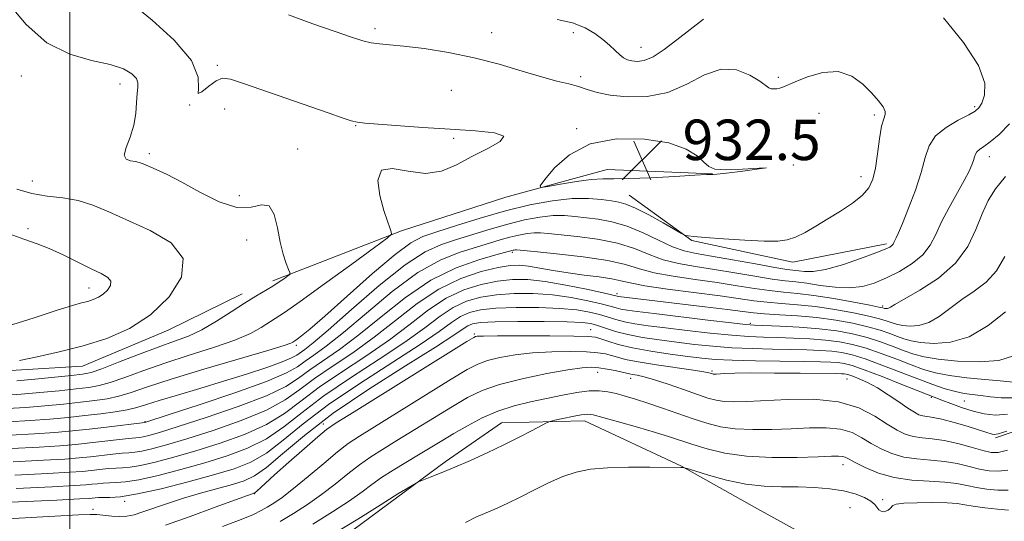
# Model space of a CAD drawing. Extents: x 2122300 to 2125200, y 349800 to 352700.
# Drawn here: x 2122990 to 2123185, y 350377 to 350476 of the extents above; entities that cross this region are included whole.
import ezdxf

# ---------------------------------------------------------------- set-up
doc = ezdxf.new("R2010")
doc.units = 0
doc.header["$MEASUREMENT"] = 0
for name, color, linetype, lineweight in [('32000', 7, 'Continuous', 0), ('DTM HARD BREAKLINE', 7, 'Continuous', 0), ('DTM SPOT ELEVATION', 2, 'Continuous', 13), ('INDEX CONTOUR', 41, 'Continuous', 13), ('INTERMEDIATE CONTOUR', 44, 'Continuous', 0), ('SPOT ELEVATION', 7, 'Continuous', 0)]:
    doc.layers.add(name, color=color, linetype=linetype, lineweight=lineweight)
doc.styles.add('Style-ITALICS', font='ITALICS.shx')

# ---------------------------------------------------------------- blocks, each defined once
blk = doc.blocks.new('SPOT')
at = {"layer": 'SPOT ELEVATION'}
for p, q in [((-3.91, -3.91), (3.82, 3.81)), ((-1.65, 3.77), (1.72, -3.93))]:
    blk.add_line(p, q, dxfattribs=at)

msp = doc.modelspace()

# ---------------------------------------------------------------- linework, layer by layer
at = {"layer": '32000', "flags": 128}
msp.add_lwpolyline([(2123000, 350000), (2123000, 352500)], dxfattribs=at)
at = {"layer": 'DTM HARD BREAKLINE'}
for points in [[(2123182.749, 350392.997, 909.685), (2123196.357, 350397.646, 909.475), (2123209.955, 350407.142, 909.685), (2123230.231, 350423.348, 909.615), (2123242.201, 350437.687, 909.685), (2123256.009, 350456.187, 909.195), (2123268.436, 350472.605, 908.775), (2123286.621, 350494.577, 908.845), (2123291.686, 350500.591, 908.775), (2123299.747, 350508.458, 908.635), (2123303.655, 350515.392, 908.635), (2123297.869, 350521.842, 908.635), (2123263.893, 350540.23, 908.635), (2123240.313, 350555.18, 908.915), (2123228.997, 350557.231, 909.055), (2123214.224, 350556.735, 909.195), (2123194.845, 350551.843, 909.055), (2123184.237, 350547.201, 909.055)], [(2123034.058, 350421.44, 934.54), (2123019.447, 350414.31, 935.395), (2123002.491, 350407.165, 935.205), (2122986.081, 350406.18, 935.68), (2122968.797, 350404.31, 934.35), (2122945.032, 350407.381, 933.59), (2122913.368, 350408.056, 933.4), (2122887.576, 350407.304, 933.685), (2122854.76, 350404.747, 934.54), (2122827.828, 350399.003, 934.16), (2122805.55, 350398.86, 934.255), (2122789.03, 350414.876, 935.11), (2122773.976, 350430.902, 936.725), (2122754.83, 350445.143, 938.245), (2122725.401, 350462.835, 940.24), (2122712.448, 350471.253, 941), (2122693.294, 350486.666, 942.045)], [(2123040.06, 350424.03, 934.35), (2123065.5, 350433.92, 931.82), (2123086.09, 350440.58, 931.62), (2123106.08, 350446.03, 932.83), (2123126.88, 350445.21, 932.03)], [(2123110.444, 350440.987, 930.835), (2123122.814, 350431.98, 929.885), (2123142.775, 350427.711, 929.41), (2123161.22, 350431.348, 928.365)], [(2122994.939, 350350.833, 903.76), (2123010.157, 350354.742, 902.715), (2123033.574, 350360.169, 902.43), (2123047.007, 350368.171, 902.81), (2123064.512, 350381.182, 903.76), (2123074.14, 350388.28, 904.33), (2123085.23, 350395.973, 904.805), (2123101.644, 350396.372, 903.38), (2123120.756, 350387.408, 902.05), (2123135.173, 350379.293, 900.625), (2123147.823, 350372.339, 900.72)]]:
    msp.add_polyline3d(points, dxfattribs=at)
at = {"layer": 'DTM SPOT ELEVATION'}
for p in [(2123060.25, 350473.84, 929.6), (2123083.267, 350473.058, 929.22), (2123099.39, 350473.06, 928.7), (2123112.78, 350470.16, 927.2), (2123029.13, 350466.64, 931.8), (2122990.395, 350464.544, 934.635), (2123100.85, 350464.38, 929.6), (2123139.92, 350464.28, 929.7), (2123009.89, 350462.91, 934.6), (2123075.32, 350461.68, 931.2), (2123023.67, 350458.77, 932), (2123030.59, 350457.96, 932.7), (2123178.634, 350458.43, 928.27), (2123147.89, 350457.11, 931.1), (2123158.85, 350456.83, 930.29), (2123056.416, 350454.71, 932.07), (2123100.099, 350454.112, 931.88), (2123075.78, 350452.196, 932.165), (2123122.5, 350452.62, 931.9), (2123044.96, 350450.07, 933), (2123015.704, 350449.171, 933.59), (2123181.58, 350448.57, 925.39), (2123142.84, 350446.94, 932), (2123156.21, 350444.64, 930.6), (2122992.581, 350443.745, 935.11), (2123033.45, 350440.84, 932.8), (2122991.762, 350434.359, 937.77), (2123034.93, 350432.08, 935.1), (2123087.38, 350429.64, 923.7), (2123003.8, 350422.62, 938.6), (2123108.02, 350421.5, 920.4), (2123160.48, 350419.05, 924.3), (2123134.352, 350415.638, 918.295), (2123079.84, 350413.527, 912.215), (2123102.85, 350414.36, 912.8), (2123044.73, 350411.32, 929.7), (2123104.22, 350405.98, 907.3), (2123126.791, 350406.208, 910.22), (2123110.76, 350404.78, 907.4), (2123153.478, 350404.621, 909.08), (2123170.12, 350401.01, 911.8), (2123176.63, 350400.26, 913.09), (2123014.82, 350396.19, 926.1), (2123050.054, 350395.746, 912.5), (2123152.65, 350387.72, 903.4), (2123036.52, 350381.97, 911.9), (2123010.8, 350380.43, 915.6), (2123160.47, 350380.82, 902.3), (2123004.6, 350378.91, 914.4), (2123154.07, 350379.24, 901)]:
    msp.add_point(p, dxfattribs=at)
at = {"layer": 'INDEX CONTOUR'}
for points in [[(2122987.655, 350398.793, 930), (2122991.294, 350399.026, 930), (2122995.068, 350399.334, 930), (2122998.76, 350399.683, 930), (2123002.106, 350400.029, 930), (2123004.926, 350400.354, 930), (2123007.366, 350400.728, 930), (2123009.656, 350401.242, 930), (2123012.101, 350401.992, 930), (2123015.317, 350403.075, 930), (2123019.997, 350404.59, 930), (2123026.439, 350406.546, 930), (2123039.07, 350410.275, 930), (2123042.337, 350411.276, 930), (2123043.669, 350411.732, 930), (2123044.017, 350411.901, 930), (2123044.449, 350412.182, 930), (2123044.909, 350412.504, 930), (2123045.749, 350413.134, 930), (2123047.393, 350414.486, 930), (2123050.323, 350417.04, 930), (2123054.747, 350420.999, 930), (2123059.772, 350425.465, 930), (2123064.233, 350429.264, 930), (2123067.329, 350431.547, 930), (2123069.728, 350432.767, 930), (2123072.467, 350433.702, 930), (2123076.319, 350434.957, 930), (2123081.014, 350436.439, 930), (2123086.017, 350437.88, 930), (2123090.857, 350439.05, 930), (2123095.308, 350439.871, 930), (2123099.206, 350440.3, 930), (2123102.421, 350440.333, 930), (2123104.973, 350440.118, 930), (2123106.919, 350439.836, 930), (2123108.388, 350439.596, 930), (2123109.807, 350439.209, 930), (2123111.677, 350438.407, 930), (2123114.293, 350437.045, 930), (2123117.134, 350435.466, 930), (2123120.781, 350433.382, 930), (2123121.333, 350433.091, 930), (2123121.602, 350433.007, 930), (2123122.062, 350432.92, 930), (2123123.184, 350432.782, 930), (2123125.44, 350432.58, 930), (2123129.056, 350432.32, 930), (2123133.276, 350432.066, 930), (2123137.101, 350431.898, 930), (2123139.792, 350431.893, 930), (2123141.665, 350432.13, 930), (2123143.298, 350432.687, 930), (2123145.165, 350433.611, 930), (2123147.312, 350434.836, 930), (2123149.681, 350436.263, 930), (2123152.175, 350437.801, 930), (2123154.535, 350439.375, 930), (2123156.465, 350440.914, 930), (2123157.754, 350442.41, 930), (2123158.54, 350444.103, 930), (2123159.046, 350446.297, 930), (2123159.464, 350449.134, 930), (2123159.859, 350452.116, 930), (2123160.267, 350454.586, 930), (2123160.689, 350456.078, 930), (2123160.988, 350456.893, 930), (2123160.994, 350457.525, 930), (2123160.566, 350458.387, 930), (2123159.684, 350459.574, 930), (2123158.361, 350461.1, 930), (2123156.602, 350462.889, 930), (2123154.398, 350464.498, 930), (2123151.735, 350465.394, 930), (2123148.687, 350465.226, 930), (2123145.676, 350464.368, 930), (2123143.209, 350463.376, 930), (2123140.766, 350462.31, 930), (2123140.179, 350462.107, 930), (2123139.586, 350461.987, 930), (2123138.99, 350461.945, 930), (2123138.468, 350462.001, 930), (2123138.027, 350462.194, 930), (2123136.217, 350463.471, 930), (2123134.254, 350464.684, 930), (2123131.639, 350465.723, 930), (2123128.607, 350465.893, 930), (2123125.345, 350464.759, 930), (2123121.846, 350462.93, 930), (2123118.06, 350461.273, 930), (2123114.015, 350460.464, 930), (2123110.073, 350460.392, 930), (2123106.677, 350460.754, 930), (2123104.13, 350461.284, 930), (2123102.177, 350461.868, 930), (2123100.422, 350462.43, 930), (2123098.497, 350462.933, 930), (2123096.141, 350463.509, 930), (2123093.121, 350464.329, 930), (2123089.28, 350465.497, 930), (2123084.775, 350466.845, 930), (2123079.838, 350468.135, 930), (2123074.748, 350469.172, 930), (2123069.959, 350469.93, 930), (2123065.973, 350470.42, 930), (2123063.13, 350470.679, 930), (2123061.132, 350470.838, 930), (2123059.521, 350471.05, 930), (2123057.837, 350471.457, 930), (2123055.619, 350472.17, 930), (2123052.407, 350473.286, 930), (2123047.987, 350474.838, 930), (2123043.149, 350476.591, 930)], [(2122989.115, 350385.642, 920), (2122995.671, 350385.951, 920), (2122999.967, 350386.191, 920), (2123002.504, 350386.379, 920), (2123004.225, 350386.555, 920), (2123005.894, 350386.744, 920), (2123007.557, 350386.92, 920), (2123009.081, 350387.045, 920), (2123010.421, 350387.112, 920), (2123011.9, 350387.236, 920), (2123013.929, 350387.566, 920), (2123016.826, 350388.221, 920), (2123020.53, 350389.194, 920), (2123024.885, 350390.448, 920), (2123029.68, 350391.95, 920), (2123034.486, 350393.688, 920), (2123038.816, 350395.654, 920), (2123042.377, 350397.844, 920), (2123045.631, 350400.284, 920), (2123049.232, 350403.003, 920), (2123053.628, 350406.005, 920), (2123058.449, 350409.18, 920), (2123063.118, 350412.39, 920), (2123067.203, 350415.487, 920), (2123070.835, 350418.283, 920), (2123074.29, 350420.582, 920), (2123077.771, 350422.24, 920), (2123081.2, 350423.33, 920), (2123084.43, 350423.979, 920), (2123087.403, 350424.291, 920), (2123090.419, 350424.27, 920), (2123093.871, 350423.898, 920), (2123097.946, 350423.199, 920), (2123102.026, 350422.371, 920), (2123105.288, 350421.656, 920), (2123108.359, 350420.957, 920), (2123125.384, 350418.901, 920), (2123129.881, 350418.341, 920), (2123132.885, 350417.947, 920), (2123134.994, 350417.689, 920), (2123137.16, 350417.504, 920), (2123140.113, 350417.329, 920), (2123143.692, 350417.101, 920), (2123147.51, 350416.76, 920), (2123151.221, 350416.261, 920), (2123154.632, 350415.643, 920), (2123157.589, 350414.96, 920), (2123159.981, 350414.267, 920), (2123161.878, 350413.609, 920), (2123163.394, 350413.032, 920), (2123164.685, 350412.567, 920), (2123166.085, 350412.194, 920), (2123167.974, 350411.878, 920), (2123170.624, 350411.662, 920), (2123173.896, 350411.894, 920), (2123177.545, 350413, 920), (2123181.297, 350415.199, 920), (2123184.757, 350417.892, 920)], [(2123030.178, 350375.475, 910), (2123033.819, 350376.881, 910), (2123036.241, 350377.888, 910), (2123037.783, 350378.622, 910), (2123038.972, 350379.287, 910), (2123040.278, 350380.089, 910), (2123041.952, 350381.244, 910), (2123044.186, 350382.968, 910), (2123047.052, 350385.352, 910), (2123050.129, 350387.968, 910), (2123052.873, 350390.261, 910), (2123054.986, 350391.885, 910), (2123057.165, 350393.333, 910), (2123075.305, 350404.58, 910), (2123078.478, 350406.5, 910), (2123080.576, 350407.596, 910), (2123082.478, 350408.28, 910), (2123084.902, 350408.884, 910), (2123087.905, 350409.418, 910), (2123091.385, 350409.813, 910), (2123095.175, 350410.018, 910), (2123098.868, 350410.06, 910), (2123101.995, 350409.982, 910), (2123104.221, 350409.824, 910), (2123105.752, 350409.594, 910), (2123106.928, 350409.298, 910), (2123108.106, 350408.937, 910), (2123109.72, 350408.506, 910), (2123112.223, 350407.998, 910), (2123115.829, 350407.421, 910), (2123123.167, 350406.369, 910), (2123125.195, 350406.047, 910), (2123126.142, 350405.857, 910), (2123126.875, 350405.636, 910), (2123127.031, 350405.613, 910), (2123127.234, 350405.606, 910), (2123127.594, 350405.619, 910), (2123129.34, 350405.719, 910), (2123131.281, 350405.783, 910), (2123134.493, 350405.823, 910), (2123139.127, 350405.819, 910), (2123144.222, 350405.784, 910), (2123151.141, 350405.708, 910), (2123152.381, 350405.679, 910), (2123152.907, 350405.646, 910), (2123153.297, 350405.591, 910), (2123153.808, 350405.455, 910), (2123154.618, 350405.173, 910), (2123155.861, 350404.681, 910), (2123157.5, 350403.93, 910), (2123159.451, 350402.876, 910), (2123161.599, 350401.525, 910), (2123163.702, 350400.099, 910), (2123165.484, 350398.872, 910), (2123166.755, 350398.053, 910), (2123167.659, 350397.586, 910), (2123168.424, 350397.35, 910), (2123170.457, 350397.051, 910), (2123172.195, 350396.695, 910), (2123174.591, 350396.062, 910), (2123177.201, 350395.297, 910), (2123179.443, 350394.605, 910), (2123180.881, 350394.142, 910), (2123182.101, 350393.733, 910), (2123182.507, 350393.673, 910), (2123183.321, 350393.819, 910), (2123185.006, 350394.334, 910)]]:
    msp.add_polyline3d(points, dxfattribs=at)
at = {"layer": 'INTERMEDIATE CONTOUR'}
for points in [[(2122987.385, 350401.422, 932), (2122990.419, 350401.64, 932), (2122994.072, 350401.96, 932), (2122997.877, 350402.327, 932), (2123001.23, 350402.669, 932), (2123003.727, 350402.957, 932), (2123005.775, 350403.326, 932), (2123007.983, 350403.952, 932), (2123010.85, 350404.96, 932), (2123014.446, 350406.274, 932), (2123018.73, 350407.766, 932), (2123023.561, 350409.318, 932), (2123028.394, 350410.857, 932), (2123032.582, 350412.322, 932), (2123035.644, 350413.654, 932), (2123037.756, 350414.816, 932), (2123040.576, 350416.604, 932), (2123042.399, 350417.799, 932), (2123045.505, 350419.962, 932), (2123050.293, 350423.411, 932), (2123055.664, 350427.33, 932), (2123060.145, 350430.615, 932), (2123062.632, 350432.465, 932), (2123063.493, 350433.276, 932), (2123063.469, 350433.744, 932), (2123063.171, 350434.486, 932), (2123062.697, 350435.809, 932), (2123062.019, 350437.94, 932), (2123061.223, 350440.902, 932), (2123060.839, 350443.892, 932), (2123061.511, 350445.899, 932), (2123063.66, 350446.258, 932), (2123066.799, 350445.682, 932), (2123070.219, 350445.232, 932), (2123073.37, 350445.719, 932), (2123076.342, 350446.974, 932), (2123079.388, 350448.58, 932), (2123082.543, 350450.166, 932), (2123084.984, 350451.556, 932), (2123085.673, 350452.62, 932), (2123083.877, 350453.279, 932), (2123080.088, 350453.668, 932), (2123075.1, 350453.974, 932), (2123069.703, 350454.339, 932), (2123058.238, 350455.208, 932), (2123056.811, 350455.376, 932), (2123055.563, 350455.68, 932), (2123053.781, 350456.251, 932), (2123051.187, 350457.143, 932), (2123034.312, 350463.005, 932), (2123031.729, 350463.855, 932), (2123030.149, 350464.067, 932), (2123028.876, 350463.582, 932), (2123027.416, 350462.48, 932), (2123026.064, 350461.377, 932), (2123025.315, 350461.027, 932), (2123025.38, 350462.018, 932), (2123025.344, 350464.279, 932), (2123024.007, 350467.577, 932), (2123020.621, 350471.581, 932), (2123016.244, 350475.571, 932), (2123012.384, 350478.732, 932)], [(2122989.543, 350404.255, 934), (2122993.075, 350404.587, 934), (2123000.353, 350405.309, 934), (2123002.528, 350405.56, 934), (2123004.184, 350405.924, 934), (2123006.309, 350406.662, 934), (2123009.599, 350407.929, 934), (2123013.575, 350409.474, 934), (2123017.462, 350410.942, 934), (2123020.683, 350412.09, 934), (2123023.431, 350413.126, 934), (2123026.094, 350414.369, 934), (2123028.95, 350416.032, 934), (2123031.843, 350417.9, 934), (2123034.508, 350419.649, 934), (2123036.738, 350421.033, 934), (2123040.079, 350423, 934), (2123041.349, 350423.812, 934), (2123042.355, 350424.506, 934), (2123043.051, 350425.011, 934), (2123043.409, 350425.317, 934), (2123043.449, 350425.65, 934), (2123043.205, 350426.295, 934), (2123042.725, 350427.491, 934), (2123042.121, 350429.284, 934), (2123041.514, 350431.671, 934), (2123040.973, 350434.52, 934), (2123040.335, 350437.174, 934), (2123039.381, 350438.844, 934), (2123037.914, 350439.054, 934), (2123035.817, 350438.582, 934), (2123032.999, 350438.519, 934), (2123029.471, 350439.654, 934), (2123025.662, 350441.574, 934), (2123022.108, 350443.565, 934), (2123019.24, 350445.056, 934), (2123017.077, 350446.054, 934), (2123014.494, 350447.147, 934), (2123013.719, 350447.431, 934), (2123012.937, 350447.596, 934), (2123011.983, 350447.722, 934), (2123011.131, 350448.055, 934), (2123010.761, 350448.883, 934), (2123011.117, 350450.404, 934), (2123011.894, 350452.453, 934), (2123012.652, 350454.776, 934), (2123013.055, 350457.125, 934), (2123013.196, 350459.284, 934), (2123013.273, 350461.046, 934), (2123013.412, 350462.281, 934), (2123013.45, 350463.173, 934), (2123013.148, 350463.987, 934), (2123012.275, 350464.92, 934), (2123010.625, 350465.902, 934), (2123007.998, 350466.799, 934), (2123004.313, 350467.602, 934), (2122999.971, 350468.814, 934), (2122995.49, 350471.065, 934), (2122991.354, 350474.686, 934), (2122987.895, 350478.81, 934)], [(2122987.924, 350396.163, 928), (2122992.169, 350396.411, 928), (2122996.065, 350396.707, 928), (2122999.643, 350397.038, 928), (2123002.983, 350397.39, 928), (2123006.125, 350397.752, 928), (2123008.958, 350398.129, 928), (2123011.329, 350398.532, 928), (2123013.218, 350398.985, 928), (2123015.118, 350399.566, 928), (2123017.653, 350400.372, 928), (2123021.262, 350401.463, 928), (2123025.655, 350402.769, 928), (2123030.356, 350404.185, 928), (2123034.904, 350405.606, 928), (2123038.896, 350406.918, 928), (2123041.941, 350408.004, 928), (2123043.798, 350408.789, 928), (2123044.823, 350409.365, 928), (2123046.403, 350410.492, 928), (2123048.043, 350411.776, 928), (2123051.021, 350414.311, 928), (2123055.635, 350418.393, 928), (2123061.059, 350423.1, 928), (2123066.186, 350427.204, 928), (2123070.19, 350429.798, 928), (2123073.383, 350431.236, 928), (2123076.358, 350432.192, 928), (2123083.004, 350434.272, 928), (2123086.45, 350435.264, 928), (2123089.753, 350436.063, 928), (2123092.791, 350436.623, 928), (2123095.451, 350436.916, 928), (2123097.688, 350436.935, 928), (2123099.724, 350436.76, 928), (2123104.293, 350436.19, 928), (2123107.049, 350435.708, 928), (2123110.049, 350434.858, 928), (2123113.194, 350433.546, 928), (2123116.261, 350432.056, 928), (2123118.995, 350430.767, 928), (2123121.294, 350429.947, 928), (2123123.655, 350429.419, 928), (2123126.724, 350428.894, 928), (2123130.871, 350428.167, 928), (2123135.359, 350427.363, 928), (2123139.172, 350426.692, 928), (2123141.574, 350426.303, 928), (2123143.906, 350425.99, 928), (2123145.071, 350425.847, 928), (2123146.755, 350425.862, 928), (2123149.219, 350426.273, 928), (2123152.545, 350427.218, 928), (2123156.114, 350428.431, 928), (2123159.131, 350429.545, 928), (2123161, 350430.282, 928), (2123161.931, 350430.716, 928), (2123162.333, 350431.011, 928), (2123162.558, 350431.304, 928), (2123162.728, 350431.635, 928), (2123162.905, 350432.019, 928), (2123163.163, 350432.534, 928), (2123163.625, 350433.523, 928), (2123164.424, 350435.394, 928), (2123165.617, 350438.372, 928), (2123166.955, 350441.958, 928), (2123168.112, 350445.473, 928), (2123168.901, 350448.378, 928), (2123169.68, 350450.715, 928), (2123170.945, 350452.664, 928), (2123173.002, 350454.368, 928), (2123175.393, 350455.794, 928), (2123177.474, 350456.87, 928), (2123178.77, 350457.593, 928), (2123179.497, 350458.243, 928), (2123180.044, 350459.169, 928), (2123180.61, 350460.703, 928), (2123180.642, 350463.093, 928), (2123179.4, 350466.568, 928), (2123176.439, 350471.149, 928), (2123172.515, 350476.018, 928)], [(2123125.101, 350475.743, 928), (2123122.484, 350473.727, 928), (2123119.846, 350471.64, 928), (2123117.344, 350469.745, 928), (2123115.148, 350468.332, 928), (2123113.384, 350467.602, 928), (2123112.012, 350467.407, 928), (2123110.948, 350467.512, 928), (2123110.1, 350467.734, 928), (2123109.352, 350468.096, 928), (2123108.577, 350468.676, 928), (2123107.668, 350469.524, 928), (2123106.574, 350470.576, 928), (2123105.264, 350471.743, 928), (2123103.688, 350472.933, 928), (2123101.735, 350474.049, 928), (2123099.274, 350474.992, 928), (2123096.255, 350475.689, 928)], [(2122988.204, 350393.533, 926), (2122993.045, 350393.796, 926), (2122997.06, 350394.081, 926), (2123000.515, 350394.393, 926), (2123003.822, 350394.745, 926), (2123007.242, 350395.139, 926), (2123014.805, 350396.049, 926), (2123015.024, 350396.115, 926), (2123019.616, 350397.603, 926), (2123025.543, 350399.542, 926), (2123032.601, 350401.917, 926), (2123038.824, 350404.156, 926), (2123042.751, 350405.828, 926), (2123044.939, 350407.066, 926), (2123046.447, 350408.148, 926), (2123048.209, 350409.371, 926), (2123050.645, 350411.127, 926), (2123054.045, 350413.831, 926), (2123058.546, 350417.671, 926), (2123063.656, 350421.936, 926), (2123068.728, 350425.684, 926), (2123073.226, 350428.209, 926), (2123077.059, 350429.726, 926), (2123082.842, 350431.451, 926), (2123084.993, 350432.106, 926), (2123086.882, 350432.648, 926), (2123088.65, 350433.076, 926), (2123090.275, 350433.375, 926), (2123091.697, 350433.532, 926), (2123092.955, 350433.536, 926), (2123094.474, 350433.403, 926), (2123100.188, 350432.79, 926), (2123104.209, 350432.254, 926), (2123108.142, 350431.469, 926), (2123111.465, 350430.409, 926), (2123114.356, 350429.245, 926), (2123117.17, 350428.202, 926), (2123120.209, 350427.437, 926), (2123123.565, 350426.852, 926), (2123127.279, 350426.284, 926), (2123131.305, 350425.62, 926), (2123135.259, 350424.946, 926), (2123138.669, 350424.395, 926), (2123141.235, 350424.055, 926), (2123143.333, 350423.823, 926), (2123145.51, 350423.548, 926), (2123148.165, 350423.142, 926), (2123151.096, 350422.762, 926), (2123153.953, 350422.626, 926), (2123156.484, 350422.906, 926), (2123158.828, 350423.587, 926), (2123161.223, 350424.606, 926), (2123163.808, 350425.904, 926), (2123166.329, 350427.437, 926), (2123168.432, 350429.163, 926), (2123169.892, 350431.064, 926), (2123170.991, 350433.21, 926), (2123172.135, 350435.695, 926), (2123173.61, 350438.527, 926), (2123176.614, 350443.886, 926), (2123177.566, 350445.711, 926), (2123178.126, 350446.965, 926), (2123178.432, 350447.846, 926), (2123178.617, 350448.525, 926), (2123178.799, 350449.071, 926), (2123179.095, 350449.527, 926), (2123179.617, 350449.961, 926), (2123180.466, 350450.55, 926), (2123181.739, 350451.494, 926), (2123183.481, 350452.974, 926), (2123185.52, 350455.084, 926)], [(2123110.405, 350444.229, 932), (2123114.717, 350444.403, 932), (2123119.47, 350444.662, 932), (2123123.431, 350444.895, 932), (2123125.686, 350445.016, 932), (2123126.586, 350445.047, 932), (2123126.993, 350445.035, 932), (2123127.749, 350445.111, 932), (2123129.652, 350445.334, 932), (2123132.894, 350445.728, 932), (2123136.118, 350446.14, 932), (2123137.578, 350446.371, 932), (2123136.107, 350446.295, 932), (2123132.839, 350446.075, 932), (2123129.483, 350445.947, 932), (2123127.352, 350446.111, 932), (2123126.157, 350446.624, 932), (2123125.21, 350447.508, 932), (2123123.871, 350448.734, 932), (2123121.693, 350450.081, 932), (2123118.277, 350451.276, 932), (2123113.45, 350452.042, 932), (2123107.953, 350452.083, 932), (2123102.753, 350451.095, 932), (2123098.641, 350448.966, 932), (2123095.686, 350446.351, 932), (2123093.782, 350444.091, 932), (2123092.861, 350442.839, 932), (2123093.013, 350442.469, 932), (2123094.37, 350442.666, 932), (2123096.913, 350443.134, 932), (2123100.031, 350443.663, 932), (2123102.964, 350444.064, 932), (2123105.225, 350444.207, 932), (2123107.415, 350444.205, 932), (2123110.405, 350444.229, 932)], [(2122988.508, 350390.903, 924), (2122993.92, 350391.181, 924), (2122998.029, 350391.451, 924), (2123001.178, 350391.721, 924), (2123003.956, 350392.015, 924), (2123011.598, 350392.89, 924), (2123013.768, 350393.102, 924), (2123014.513, 350393.221, 924), (2123015.625, 350393.484, 924), (2123017.7, 350394.079, 924), (2123021.372, 350395.218, 924), (2123026.922, 350397.011, 924), (2123033.229, 350399.174, 924), (2123038.821, 350401.322, 924), (2123042.626, 350403.166, 924), (2123045.17, 350404.805, 924), (2123047.376, 350406.433, 924), (2123053.246, 350410.478, 924), (2123057.069, 350413.35, 924), (2123061.457, 350416.95, 924), (2123066.253, 350420.771, 924), (2123071.271, 350424.163, 924), (2123076.262, 350426.619, 924), (2123080.736, 350428.215, 924), (2123084.14, 350429.172, 924), (2123087.546, 350430.088, 924), (2123087.758, 350430.127, 924), (2123087.943, 350430.148, 924), (2123088.222, 350430.138, 924), (2123091.708, 350429.812, 924), (2123096.083, 350429.39, 924), (2123101.368, 350428.801, 924), (2123106.235, 350428.081, 924), (2123109.736, 350427.272, 924), (2123112.452, 350426.434, 924), (2123115.345, 350425.636, 924), (2123119.123, 350424.926, 924), (2123123.475, 350424.284, 924), (2123127.833, 350423.673, 924), (2123131.739, 350423.073, 924), (2123135.159, 350422.528, 924), (2123138.166, 350422.098, 924), (2123140.888, 350421.808, 924), (2123143.672, 350421.541, 924), (2123146.918, 350421.144, 924), (2123150.825, 350420.524, 924), (2123154.775, 350419.815, 924), (2123157.95, 350419.208, 924), (2123159.755, 350418.848, 924), (2123160.491, 350418.687, 924), (2123160.871, 350418.572, 924), (2123161.003, 350418.55, 924), (2123161.188, 350418.535, 924), (2123161.416, 350418.551, 924), (2123161.671, 350418.628, 924), (2123162.019, 350418.828, 924), (2123162.868, 350419.344, 924), (2123167.804, 350422.161, 924), (2123171.49, 350424.568, 924), (2123174.874, 350427.5, 924), (2123177.282, 350430.801, 924), (2123178.897, 350434.172, 924), (2123180.119, 350437.278, 924), (2123181.322, 350439.895, 924), (2123182.778, 350442.237, 924), (2123184.733, 350444.629, 924)], [(2122990.038, 350408.294, 936), (2122993.538, 350409.022, 936), (2122997.894, 350409.975, 936), (2123002.618, 350411.166, 936), (2123007.289, 350412.649, 936), (2123011.76, 350414.623, 936), (2123015.949, 350417.324, 936), (2123019.64, 350420.853, 936), (2123022.076, 350424.765, 936), (2123022.362, 350428.478, 936), (2123019.979, 350431.536, 936), (2123015.896, 350433.981, 936), (2123007.714, 350437.659, 936), (2123004.573, 350438.995, 936), (2123001.648, 350439.921, 936), (2122998.635, 350440.436, 936), (2122995.557, 350440.782, 936), (2122992.515, 350441.262, 936), (2122989.56, 350442.161, 936)], [(2122987.727, 350415.071, 938), (2122992.956, 350416.74, 938), (2122997.482, 350418.227, 938), (2123000.501, 350419.16, 938), (2123002.321, 350419.662, 938), (2123003.527, 350419.977, 938), (2123004.605, 350420.319, 938), (2123005.637, 350420.775, 938), (2123006.604, 350421.398, 938), (2123007.455, 350422.212, 938), (2123008.017, 350423.115, 938), (2123008.084, 350423.972, 938), (2123007.483, 350424.704, 938), (2123006.183, 350425.456, 938), (2123004.189, 350426.424, 938), (2123001.573, 350427.728, 938), (2122998.681, 350429.154, 938), (2122995.926, 350430.41, 938), (2122993.525, 350431.327, 938), (2122990.906, 350432.237, 938), (2122987.298, 350433.599, 938)], [(2122988.811, 350388.272, 922), (2122994.795, 350388.566, 922), (2122998.998, 350388.821, 922), (2123001.841, 350389.05, 922), (2123004.091, 350389.285, 922), (2123008.512, 350389.786, 922), (2123010.339, 350389.968, 922), (2123011.679, 350390.066, 922), (2123012.834, 350390.169, 922), (2123014.221, 350390.394, 922), (2123016.225, 350390.853, 922), (2123019.115, 350391.637, 922), (2123023.128, 350392.833, 922), (2123028.301, 350394.481, 922), (2123033.857, 350396.431, 922), (2123038.819, 350398.488, 922), (2123042.502, 350400.505, 922), (2123045.4, 350402.544, 922), (2123048.304, 350404.718, 922), (2123051.822, 350407.127, 922), (2123055.847, 350409.829, 922), (2123060.094, 350412.87, 922), (2123064.333, 350416.219, 922), (2123068.569, 350419.534, 922), (2123072.864, 350422.395, 922), (2123077.202, 350424.478, 922), (2123081.247, 350425.848, 922), (2123084.589, 350426.664, 922), (2123086.973, 350427.069, 922), (2123088.786, 350427.145, 922), (2123090.575, 350426.955, 922), (2123092.778, 350426.569, 922), (2123095.408, 350426.081, 922), (2123098.373, 350425.589, 922), (2123101.528, 350425.168, 922), (2123104.538, 350424.8, 922), (2123107.016, 350424.444, 922), (2123108.803, 350424.061, 922), (2123110.647, 350423.614, 922), (2123113.52, 350423.07, 922), (2123118.037, 350422.415, 922), (2123128.388, 350421.063, 922), (2123135.059, 350420.111, 922), (2123137.663, 350419.801, 922), (2123140.501, 350419.568, 922), (2123143.682, 350419.321, 922), (2123147.214, 350418.952, 922), (2123151.023, 350418.393, 922), (2123154.704, 350417.729, 922), (2123157.77, 350417.084, 922), (2123159.868, 350416.557, 922), (2123161.185, 350416.148, 922), (2123162.729, 350415.582, 922), (2123163.478, 350415.383, 922), (2123164.488, 350415.214, 922), (2123165.906, 350415.098, 922), (2123167.656, 350415.222, 922), (2123169.608, 350415.814, 922), (2123171.658, 350417.013, 922), (2123176.106, 350420.337, 922), (2123178.527, 350421.981, 922), (2123180.895, 350423.76, 922), (2123182.986, 350425.983, 922), (2123184.619, 350428.812, 922)], [(2122989.418, 350383.011, 918), (2122996.546, 350383.336, 918), (2123000.936, 350383.561, 918), (2123003.167, 350383.708, 918), (2123004.359, 350383.824, 918), (2123005.444, 350383.945, 918), (2123006.602, 350384.055, 918), (2123007.822, 350384.123, 918), (2123009.163, 350384.157, 918), (2123010.965, 350384.303, 918), (2123013.636, 350384.739, 918), (2123017.426, 350385.59, 918), (2123021.944, 350386.751, 918), (2123026.641, 350388.062, 918), (2123031.059, 350389.42, 918), (2123035.114, 350390.946, 918), (2123038.814, 350392.82, 918), (2123042.253, 350395.183, 918), (2123045.862, 350398.023, 918), (2123050.161, 350401.288, 918), (2123055.435, 350404.883, 918), (2123061.05, 350408.531, 918), (2123066.142, 350411.91, 918), (2123070.073, 350414.754, 918), (2123073.102, 350417.033, 918), (2123075.716, 350418.77, 918), (2123078.34, 350420.002, 918), (2123081.153, 350420.812, 918), (2123084.272, 350421.294, 918), (2123087.764, 350421.527, 918), (2123091.504, 350421.515, 918), (2123095.317, 350421.248, 918), (2123099.01, 350420.739, 918), (2123102.309, 350420.109, 918), (2123104.924, 350419.507, 918), (2123106.678, 350419.047, 918), (2123107.847, 350418.716, 918), (2123108.823, 350418.465, 918), (2123110.03, 350418.243, 918), (2123112.024, 350417.967, 918), (2123115.397, 350417.548, 918), (2123125.951, 350416.276, 918), (2123130.619, 350415.726, 918), (2123133.427, 350415.416, 918), (2123135.179, 350415.278, 918), (2123140.178, 350415.075, 918), (2123144.008, 350414.87, 918), (2123147.946, 350414.562, 918), (2123151.461, 350414.129, 918), (2123154.566, 350413.557, 918), (2123157.408, 350412.837, 918), (2123160.094, 350411.976, 918), (2123162.572, 350411.07, 918), (2123164.749, 350410.233, 918), (2123166.64, 350409.552, 918), (2123168.692, 350409.005, 918), (2123171.459, 350408.542, 918), (2123175.266, 350408.155, 918), (2123179.526, 350408.006, 918), (2123183.424, 350408.296, 918), (2123186.347, 350409.19, 918)], [(2122980.721, 350379.994, 916), (2122997.421, 350380.722, 916), (2123001.905, 350380.931, 916), (2123003.83, 350381.037, 916), (2123004.995, 350381.147, 916), (2123005.647, 350381.189, 916), (2123006.564, 350381.201, 916), (2123007.906, 350381.203, 916), (2123010.031, 350381.37, 916), (2123013.344, 350381.912, 916), (2123018.027, 350382.959, 916), (2123023.359, 350384.309, 916), (2123028.397, 350385.677, 916), (2123032.438, 350386.889, 916), (2123035.742, 350388.203, 916), (2123038.812, 350389.985, 916), (2123042.128, 350392.522, 916), (2123046.093, 350395.762, 916), (2123051.089, 350399.573, 916), (2123057.241, 350403.762, 916), (2123069.167, 350411.429, 916), (2123072.942, 350414.022, 916), (2123075.368, 350415.782, 916), (2123077.142, 350416.957, 916), (2123078.91, 350417.763, 916), (2123081.106, 350418.293, 916), (2123084.113, 350418.61, 916), (2123088.125, 350418.764, 916), (2123092.589, 350418.761, 916), (2123096.764, 350418.598, 916), (2123100.073, 350418.279, 916), (2123102.592, 350417.848, 916), (2123104.561, 350417.359, 916), (2123107.785, 350416.377, 916), (2123109.492, 350415.937, 916), (2123111.559, 350415.546, 916), (2123114.197, 350415.162, 916), (2123117.614, 350414.727, 916), (2123121.872, 350414.209, 916), (2123126.449, 350413.688, 916), (2123130.677, 350413.269, 916), (2123134.078, 350413.027, 916), (2123136.943, 350412.91, 916), (2123139.75, 350412.836, 916), (2123142.853, 350412.734, 916), (2123146.093, 350412.572, 916), (2123149.186, 350412.333, 916), (2123151.939, 350411.986, 916), (2123154.53, 350411.47, 916), (2123157.227, 350410.713, 916), (2123160.207, 350409.686, 916), (2123163.265, 350408.532, 916), (2123166.104, 350407.434, 916), (2123168.549, 350406.54, 916), (2123170.925, 350405.844, 916), (2123173.681, 350405.299, 916), (2123177.08, 350404.868, 916), (2123180.638, 350404.529, 916), (2123183.689, 350404.269, 916), (2123186.981, 350403.969, 916)], [(2122979.319, 350376.548, 914), (2122997.073, 350377.499, 914), (2123001.746, 350377.766, 914), (2123004.032, 350377.877, 914), (2123005.316, 350377.844, 914), (2123008.295, 350377.522, 914), (2123009.847, 350377.433, 914), (2123011.246, 350377.519, 914), (2123012.676, 350377.819, 914), (2123014.397, 350378.353, 914), (2123019.318, 350380.06, 914), (2123022.428, 350381.071, 914), (2123025.824, 350382.071, 914), (2123032.109, 350383.803, 914), (2123034.396, 350384.51, 914), (2123036.443, 350385.479, 914), (2123038.809, 350387.151, 914), (2123042.003, 350389.86, 914), (2123046.324, 350393.501, 914), (2123052.017, 350397.859, 914), (2123059.047, 350402.64, 914), (2123066.253, 350407.233, 914), (2123072.191, 350410.949, 914), (2123075.812, 350413.29, 914), (2123077.634, 350414.532, 914), (2123078.568, 350415.145, 914), (2123079.479, 350415.525, 914), (2123081.059, 350415.775, 914), (2123083.955, 350415.925, 914), (2123088.487, 350416, 914), (2123093.674, 350416.007, 914), (2123098.211, 350415.948, 914), (2123101.136, 350415.819, 914), (2123102.875, 350415.587, 914), (2123104.197, 350415.21, 914), (2123105.754, 350414.671, 914), (2123107.722, 350414.039, 914), (2123110.161, 350413.408, 914), (2123113.088, 350412.85, 914), (2123116.369, 350412.358, 914), (2123119.831, 350411.906, 914), (2123123.342, 350411.478, 914), (2123126.947, 350411.101, 914), (2123130.735, 350410.813, 914), (2123134.729, 350410.638, 914), (2123138.707, 350410.541, 914), (2123142.381, 350410.474, 914), (2123145.527, 350410.393, 914), (2123148.178, 350410.275, 914), (2123150.427, 350410.104, 914), (2123152.417, 350409.844, 914), (2123154.493, 350409.383, 914), (2123157.046, 350408.589, 914), (2123160.32, 350407.396, 914), (2123167.459, 350404.635, 914), (2123170.419, 350403.531, 914), (2123172.845, 350402.706, 914), (2123174.848, 350402.135, 914), (2123176.554, 350401.783, 914), (2123178.153, 350401.557, 914), (2123179.855, 350401.348, 914), (2123181.807, 350401.09, 914), (2123183.919, 350400.888, 914), (2123186.04, 350400.89, 914)], [(2123018.894, 350375.756, 912), (2123023.733, 350377.451, 912), (2123028.726, 350379.274, 912), (2123035.102, 350381.635, 912), (2123036.429, 350382.101, 912), (2123036.597, 350382.215, 912), (2123036.901, 350382.479, 912), (2123038.54, 350383.989, 912), (2123040.425, 350385.685, 912), (2123043.229, 350388.172, 912), (2123046.341, 350390.909, 912), (2123048.971, 350393.201, 912), (2123050.701, 350394.637, 912), (2123052.6, 350395.948, 912), (2123056.113, 350398.151, 912), (2123078.417, 350412.04, 912), (2123079.75, 350412.851, 912), (2123080.096, 350413.018, 912), (2123080.46, 350413.076, 912), (2123081.655, 350413.126, 912), (2123084.445, 350413.158, 912), (2123089.205, 350413.166, 912), (2123094.754, 350413.151, 912), (2123099.521, 350413.117, 912), (2123102.358, 350413.055, 912), (2123103.804, 350412.906, 912), (2123104.821, 350412.6, 912), (2123106.231, 350412.094, 912), (2123108.29, 350411.453, 912), (2123111.115, 350410.768, 912), (2123114.702, 350410.12, 912), (2123118.552, 350409.55, 912), (2123122.047, 350409.085, 912), (2123124.812, 350408.746, 912), (2123127.446, 350408.513, 912), (2123130.793, 350408.357, 912), (2123135.38, 350408.249, 912), (2123145.011, 350408.112, 912), (2123148.202, 350408.052, 912), (2123150.263, 350407.977, 912), (2123151.667, 350407.875, 912), (2123152.896, 350407.702, 912), (2123154.457, 350407.296, 912), (2123156.865, 350406.466, 912), (2123160.389, 350405.12, 912), (2123164.303, 350403.575, 912), (2123172.179, 350400.468, 912), (2123173.918, 350399.794, 912), (2123176.071, 350399.003, 912), (2123178.352, 350398.264, 912), (2123180.551, 350397.731, 912), (2123182.763, 350397.504, 912), (2123185.157, 350397.672, 912)], [(2123041.553, 350376.464, 908), (2123044.14, 350378.027, 908), (2123046.914, 350379.815, 908), (2123049.707, 350381.778, 908), (2123052.376, 350383.846, 908), (2123054.881, 350385.875, 908), (2123057.207, 350387.703, 908), (2123059.4, 350389.246, 908), (2123061.747, 350390.732, 908), (2123064.595, 350392.469, 908), (2123075.566, 350399.217, 908), (2123078.54, 350400.96, 908), (2123081.402, 350402.341, 908), (2123084.861, 350403.542, 908), (2123089.343, 350404.691, 908), (2123094.155, 350405.71, 908), (2123098.324, 350406.468, 908), (2123101.145, 350406.871, 908), (2123102.982, 350406.969, 908), (2123104.469, 350406.848, 908), (2123106.085, 350406.593, 908), (2123107.701, 350406.283, 908), (2123109.034, 350405.996, 908), (2123110.489, 350405.646, 908), (2123111.098, 350405.523, 908), (2123111.996, 350405.365, 908), (2123113.376, 350405.065, 908), (2123115.411, 350404.498, 908), (2123118.153, 350403.6, 908), (2123121.171, 350402.547, 908), (2123123.918, 350401.577, 908), (2123125.997, 350400.876, 908), (2123127.635, 350400.437, 908), (2123129.213, 350400.202, 908), (2123131.105, 350400.122, 908), (2123133.641, 350400.178, 908), (2123141.763, 350400.598, 908), (2123146.9, 350400.631, 908), (2123151.785, 350400.136, 908), (2123155.801, 350398.921, 908), (2123158.955, 350397.302, 908), (2123161.408, 350395.722, 908), (2123163.335, 350394.537, 908), (2123164.965, 350393.752, 908), (2123166.54, 350393.283, 908), (2123168.274, 350393.029, 908), (2123170.273, 350392.822, 908), (2123172.617, 350392.475, 908), (2123175.302, 350391.867, 908), (2123177.994, 350391.14, 908), (2123180.279, 350390.501, 908), (2123181.91, 350390.134, 908), (2123183.322, 350390.126, 908), (2123185.117, 350390.539, 908)], [(2123048.001, 350375.964, 906), (2123051.876, 350378.386, 906), (2123055.228, 350380.587, 906), (2123057.7, 350382.339, 906), (2123059.633, 350383.781, 906), (2123061.542, 350385.144, 906), (2123063.814, 350386.606, 906), (2123066.328, 350388.131, 906), (2123068.837, 350389.628, 906), (2123073.432, 350392.414, 906), (2123075.828, 350393.853, 906), (2123078.5, 350395.4, 906), (2123081.421, 350396.928, 906), (2123084.519, 350398.268, 906), (2123087.724, 350399.3, 906), (2123090.964, 350400.095, 906), (2123097.263, 350401.427, 906), (2123100.109, 350401.972, 906), (2123102.562, 350402.299, 906), (2123104.544, 350402.329, 906), (2123106.227, 350402.114, 906), (2123107.847, 350401.739, 906), (2123109.621, 350401.266, 906), (2123111.678, 350400.665, 906), (2123114.127, 350399.881, 906), (2123117.009, 350398.894, 906), (2123123.091, 350396.766, 906), (2123125.803, 350395.883, 906), (2123128.46, 350395.214, 906), (2123131.396, 350394.791, 906), (2123134.842, 350394.63, 906), (2123138.618, 350394.666, 906), (2123142.446, 350394.817, 906), (2123146.069, 350394.985, 906), (2123149.347, 350395.016, 906), (2123152.161, 350394.738, 906), (2123154.455, 350394.039, 906), (2123156.406, 350393.038, 906), (2123158.248, 350391.912, 906), (2123160.187, 350390.827, 906), (2123162.305, 350389.894, 906), (2123164.656, 350389.216, 906), (2123167.256, 350388.843, 906), (2123169.985, 350388.625, 906), (2123172.687, 350388.362, 906), (2123175.227, 350387.91, 906), (2123177.554, 350387.356, 906), (2123179.64, 350386.84, 906), (2123181.493, 350386.492, 906), (2123183.275, 350386.389, 906), (2123185.188, 350386.597, 906)], [(2123051.863, 350373.902, 904), (2123056.839, 350376.958, 904), (2123060.749, 350379.397, 904), (2123064.785, 350381.951, 904), (2123068.388, 350384.059, 904), (2123068.872, 350384.287, 904), (2123071.173, 350385.212, 904), (2123073.305, 350386.081, 904), (2123075.988, 350387.205, 904), (2123079.098, 350388.55, 904), (2123082.419, 350390.042, 904), (2123085.711, 350391.596, 904), (2123088.739, 350393.114, 904), (2123091.277, 350394.449, 904), (2123094.135, 350395.983, 904), (2123094.823, 350396.254, 904), (2123095.761, 350396.481, 904), (2123097.351, 350396.835, 904), (2123099.258, 350397.243, 904), (2123100.96, 350397.572, 904), (2123102.141, 350397.7, 904), (2123103.322, 350397.548, 904), (2123105.227, 350397.051, 904), (2123108.327, 350396.189, 904), (2123112.062, 350395.13, 904), (2123115.616, 350394.087, 904), (2123118.394, 350393.22, 904), (2123123.02, 350391.68, 904), (2123125.833, 350390.809, 904), (2123129.314, 350389.981, 904), (2123133.578, 350389.38, 904), (2123138.578, 350389.137, 904), (2123143.595, 350389.153, 904), (2123147.744, 350389.275, 904), (2123150.375, 350389.372, 904), (2123151.793, 350389.401, 904), (2123152.537, 350389.34, 904), (2123153.109, 350389.157, 904), (2123153.856, 350388.774, 904), (2123155.088, 350388.103, 904), (2123157.038, 350387.116, 904), (2123159.645, 350386.036, 904), (2123162.771, 350385.149, 904), (2123166.238, 350384.657, 904), (2123169.698, 350384.428, 904), (2123172.758, 350384.249, 904), (2123175.153, 350383.954, 904), (2123177.115, 350383.572, 904), (2123179.001, 350383.179, 904), (2123181.075, 350382.849, 904), (2123183.229, 350382.652, 904), (2123185.259, 350382.656, 904)], [(2123078.141, 350376.307, 902), (2123080.16, 350377.322, 902), (2123084.36, 350379.116, 902), (2123086.513, 350380.096, 902), (2123088.897, 350381.261, 902), (2123091.609, 350382.652, 902), (2123094.491, 350384.092, 902), (2123097.318, 350385.348, 902), (2123099.975, 350386.238, 902), (2123102.778, 350386.789, 902), (2123106.151, 350387.079, 902), (2123110.297, 350387.185, 902), (2123114.531, 350387.181, 902), (2123120.671, 350387.118, 902), (2123121.198, 350387.125, 902), (2123121.322, 350387.099, 902), (2123121.887, 350386.927, 902), (2123123.38, 350386.461, 902), (2123126.109, 350385.629, 902), (2123129.673, 350384.662, 902), (2123133.497, 350383.865, 902), (2123137.117, 350383.462, 902), (2123140.518, 350383.339, 902), (2123143.797, 350383.3, 902), (2123147.012, 350383.177, 902), (2123150.058, 350382.919, 902), (2123152.79, 350382.503, 902), (2123155.082, 350381.922, 902), (2123156.887, 350381.233, 902), (2123158.175, 350380.506, 902), (2123158.958, 350379.809, 902), (2123159.758, 350378.75, 902), (2123160.165, 350378.49, 902), (2123160.631, 350378.415, 902), (2123161.11, 350378.503, 902), (2123161.558, 350378.724, 902), (2123161.946, 350379.027, 902), (2123162.525, 350379.649, 902), (2123163.172, 350379.895, 902), (2123164.67, 350380.075, 902), (2123167.285, 350380.177, 902), (2123170.416, 350380.198, 902), (2123173.246, 350380.138, 902), (2123175.202, 350379.999, 902), (2123176.691, 350379.788, 902), (2123178.363, 350379.517, 902), (2123180.658, 350379.206, 902), (2123183.182, 350378.915, 902), (2123185.33, 350378.714, 902)]]:
    msp.add_polyline3d(points, dxfattribs=at)

# ---------------------------------------------------------------- block references
at = {"layer": 'SPOT ELEVATION'}
msp.add_blockref('SPOT', (2123112.994, 350447.896, 932.476), dxfattribs=at)

# ---------------------------------------------------------------- texts
at = {"layer": 'SPOT ELEVATION', "style": 'Style-ITALICS'}
msp.add_text('932.5', height=8, dxfattribs=at).set_placement((2123120.994, 350447.896, 932.476))

doc.saveas('drawing.dxf')
